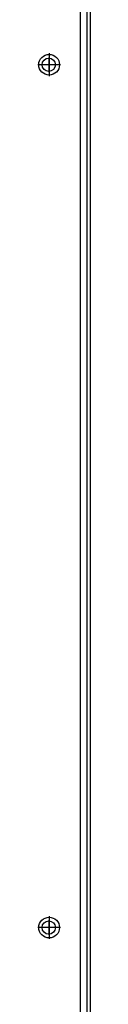
# Model space of a CAD drawing. Units: millimetres. Extents: x 170 to 327, y 345 to 552.
# Drawn here: x 318 to 319, y 429 to 444 of the extents above; entities that cross this region are included whole.
import ezdxf

# ---------------------------------------------------------------- set-up
doc = ezdxf.new("R2010")
doc.units = ezdxf.units.MM
doc.linetypes.add('DOT_CENTER', pattern=[14, 12, -1, 0, -1])
doc.layers.add('1', color=7, linetype='Continuous')

# ---------------------------------------------------------------- blocks, each defined once
blk = doc.blocks.new('722377_01__110', base_point=(5067.41, 6457.11))
at = {"color": 7, "linetype": 'Continuous'}
blk.add_line((5101.8, 7319.11), (5101.8, 6457.91), dxfattribs=at)
at = {"color": 4, "linetype": 'Continuous'}
blk.add_line((5101, 7309.17), (5101, 6457.91), dxfattribs=at)
at = {"color": 7, "linetype": 'Continuous'}
for centre in [(5091.8, 7090.11), (5091.8, 6882.11)]:
    blk.add_circle(centre, 1.6, dxfattribs=at)
at = {"layer": '1', "color": 2, "linetype": 'DOT_CENTER'}
for p, q in [((5093.56, 7090.11), (5090.04, 7090.11)), ((5091.8, 7091.87), (5091.8, 7088.35)), ((5091.8, 6883.87), (5091.8, 6880.35)), ((5093.56, 6882.11), (5090.04, 6882.11))]:
    blk.add_line(p, q, dxfattribs=at)
blk = doc.blocks.new('702559_00__112', base_point=(4434.4, 6458.61))
at = {"color": 7, "linetype": 'Continuous'}
blk.add_line((5099.4, 7307.22), (5099.4, 6463.61), dxfattribs=at)
for centre in [(5091.9, 7090.11), (5091.9, 6882.11)]:
    blk.add_circle(centre, 2.5, dxfattribs=at)
at = {"layer": '1', "color": 2, "linetype": 'DOT_CENTER'}
for p, q in [((5091.9, 7092.86), (5091.9, 7087.36)), ((5094.65, 7090.11), (5089.15, 7090.11)), ((5091.9, 6884.86), (5091.9, 6879.36)), ((5094.65, 6882.11), (5089.15, 6882.11))]:
    blk.add_line(p, q, dxfattribs=at)
blk = doc.blocks.new('SDN-85__120', base_point=(4431.9, 6365.5))
for name, p in [('722377_01__110', (5067.41, 6457.11)), ('702559_00__112', (4434.4, 6458.61))]:
    blk.add_blockref(name, p)
blk = doc.blocks.new('Indietro1', base_point=(4766.85, 6848))
blk.add_blockref('SDN-85__120', (4431.9, 6365.5))

msp = doc.modelspace()

# ---------------------------------------------------------------- block references
at = {"xscale": 0.0625, "yscale": 0.0625, "zscale": 0.0625}
msp.add_blockref('Indietro1', (297.928, 428), dxfattribs=at)

doc.saveas('drawing.dxf')
